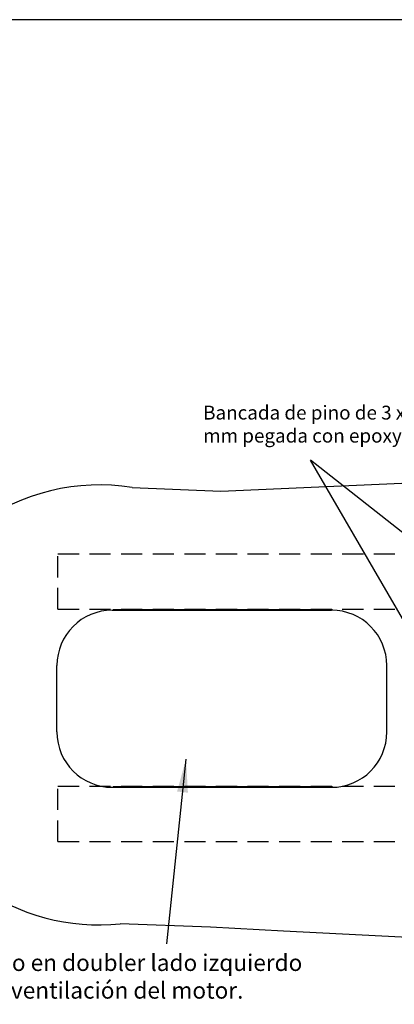
# Model space of a CAD drawing. Extents: x 163 to 1256, y -11 to 1084.
# Drawn here: x 503 to 571, y 906 to 1084 of the extents above; entities that cross this region are included whole.
import ezdxf

# ---------------------------------------------------------------- set-up
doc = ezdxf.new("R2010")
doc.units = 0
doc.header["$MEASUREMENT"] = 0
doc.linetypes.add('DASHED', pattern=[19.05, 12.7, -6.35])
doc.layers.get('0').update_dxf_attribs({"linetype": 'CONTINUOUS'})
doc.dimstyles.new('ISO-25', dxfattribs={"dimtxt": 2.5, "dimasz": 2.5, "dimexe": 1.25, "dimexo": 0.625, "dimtad": 1, "dimdec": 4, "dimdsep": 46, "dimtxsty": 'Standard', "dimcen": 2.5, "dimadec": 0, "dimazin": 0, "dimtfac": 1, "dimtdec": 4, "dimtmove": 2, "dimatfit": 3, "dimfxl": 0, "dimtolj": 1, "dimarcsym": 0})

msp = doc.modelspace()

# ---------------------------------------------------------------- linework, layer by layer
for p, q in [((539.2, 998.45), (576.47, 1000.14)), ((523.16, 999.13), (539.2, 998.45)), ((519.55, 976.96), (559.22, 976.96)), ((519.74, 977.1), (559.42, 977.1)), ((509.55, 954.96), (509.55, 966.96)), ((569.22, 954.96), (569.22, 966.96)), ((519.55, 944.96), (559.22, 944.96)), ((519.74, 945.1), (559.42, 945.1))]:
    msp.add_line(p, q)
at = {"linetype": 'DASHED', "ltscale": 0.3}
for p, q in [((509.74, 987.17), (614.74, 987.17)), ((509.74, 977.17), (509.74, 987.17)), ((509.74, 977.17), (614.74, 977.17)), ((509.74, 945.15), (614.74, 945.15)), ((509.74, 935.15), (509.74, 945.15)), ((509.74, 935.15), (614.74, 935.15))]:
    msp.add_line(p, q, dxfattribs=at)
for points in [[(1256, 501.82), (1256, 1083.65), (163.05, 1083.65), (163.05, 501.82)], [(623.9, 914.22), (620.51, 914.35), (593.18, 916.3), (571.85, 917.89), (550.55, 918.96), (537.35, 919.68), (521.01, 920.29)]]:
    msp.add_lwpolyline(points)
for centre, radius, start, end in [((517.26, 962.04), 37.55, 80.9616, 126.2671), ((519.55, 966.96), 10, 90, 180), ((559.22, 966.96), 10, 0, 90), ((519.55, 954.96), 10, 180, 270), ((559.22, 954.96), 10, 270, 0), ((517.14, 957.64), 37.55, 233.9607, 275.9055)]:
    msp.add_arc(centre, radius, start, end)

# ---------------------------------------------------------------- texts
at = {"attachment_point": 1}
for s, insert, char_height, width in [('{\\fVerdana|b0|i0|c0|p34;Bancada de pino de 3 x 10 x 105 mm pegada con epoxy.}', (536, 1013.91), 2.5, 53.8541), ('{\\fVerdana|b0|i0|c0|p34;Hueco en doubler lado izquierdo para ventilación del motor.}', (491.59, 914.78), 3, 65.8351)]:
    msp.add_mtext(s, dxfattribs=dict(at, insert=insert, char_height=char_height, width=width))

# ---------------------------------------------------------------- leaders
for points, override in [([(581.43, 983.61), (555.43, 1004.07)], {"dimasz": 6, "dimgap": 0.625, "dimtad": 0, "dimtmove": 0, "dimtzin": 0}), ([(590.77, 943.16), (555.43, 1004.07)], {"dimasz": 6, "dimgap": 0.625, "dimtad": 0, "dimtmove": 0, "dimtzin": 0}), ([(532.9, 950.06), (529.36, 916.66)], {"dimasz": 6, "dimgap": 0.625, "dimtad": 0})]:
    msp.add_leader(points, dimstyle='ISO-25', override=override)

doc.saveas('drawing.dxf')
